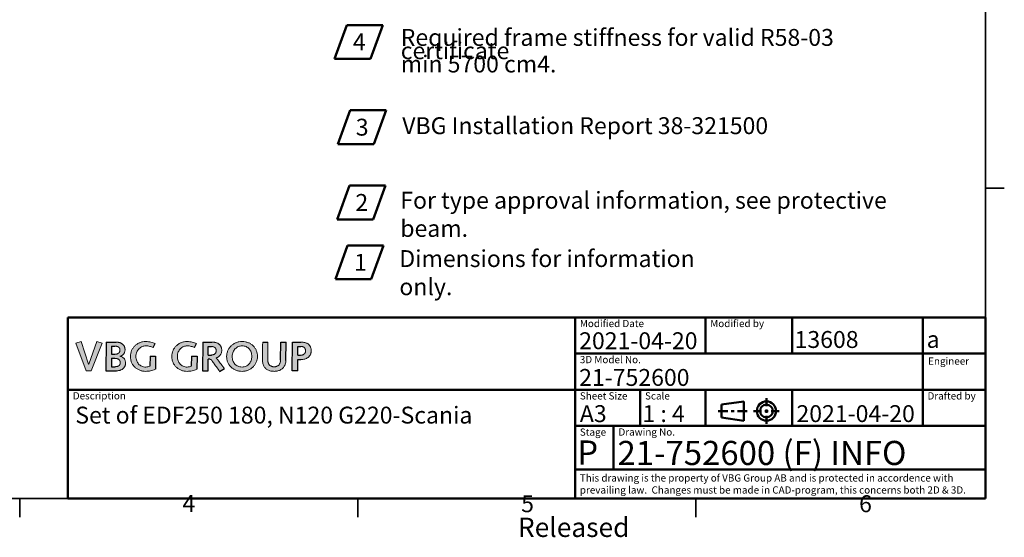
# Model space of a CAD drawing. Units: millimetres. Extents: x 24 to 1656, y 8 to 1168.
# Drawn here: x 840 to 1656, y 8 to 437 of the extents above; entities that cross this region are included whole.
import ezdxf

# ---------------------------------------------------------------- set-up
doc = ezdxf.new("R2010")
doc.units = ezdxf.units.MM
doc.header["$LTSCALE"] = 4
for name, color, linetype, lineweight in [('Border_0', 7, 'Continuous', 35), ('Border_2', 7, 'Continuous', 35), ('Sketch Geometry(ISO)', 7, 'Continuous', 35), ('Symbols(ISO)', 7, 'Continuous', 18)]:
    doc.layers.add(name, color=color, linetype=linetype, lineweight=lineweight)
doc.layers.add('Hatch', color=179, linetype='Continuous', lineweight=18, true_color=0x1e1e47)
doc.layers.add('Lager 1', color=252, linetype='Continuous', lineweight=25, true_color=0x878787)
doc.styles.add('Border_1', font='arial.ttf')
doc.styles.get("Standard").update_dxf_attribs({"font": 'arial.ttf'})
doc.styles.add('STANDARD-1', font='arial.ttf')
doc.styles.add('Text Style20', font='arial.ttf')
doc.styles.add('Text Style44', font='arial.ttf')
doc.styles.add('VBG-RF-ISO', font='arial.ttf')

# ---------------------------------------------------------------- blocks, each defined once
blk = doc.blocks.new('Borders Default Border')
at = {"layer": 'Border_0'}
for p, q in [((410, 74.25), (413.9, 74.25)), ((210, 10), (210, 6.1)), ((280, 10), (280, 6.1)), ((350, 10), (350, 6.1))]:
    blk.add_line(p, q, dxfattribs=at)
at = {"layer": 'Border_0', "flags": 128}
blk.add_lwpolyline([(10, 10), (10, 287), (410, 287), (410, 10), (10, 10)], dxfattribs=at)
at = {"layer": 'Border_2', "char_height": 3.5, "attachment_point": 7, "style": 'Border_1'}
for s, insert in [('4', (243.71, 6.1)), ('5', (313.85, 6.04)), ('6', (383.83, 6.04))]:
    blk.add_mtext(s, dxfattribs=dict(at, insert=insert))
blk = doc.blocks.new('Title Blocks Info VBG Group')
at = {"layer": 'Hatch', "true_color": 0x888888}
blk.add_hatch(color=252, dxfattribs=at).paths.add_polyline_path([(2.76, 32.55), (4.28, 27.88), (4.3, 27.88), (6, 32.55), (7.07, 32.2), (4.8, 26.49), (3.77, 26.49), (1.65, 32.2)])
h = blk.add_hatch(color=252, dxfattribs=at)
edge = h.paths.add_edge_path(flags=0)
edge.add_spline(control_points=[(9.73, 27.33), (9.78, 27.33), (9.86, 27.34), (9.98, 27.35), (10.1, 27.36), (10.2, 27.39), (10.3, 27.42), (10.39, 27.46), (10.47, 27.5), (10.54, 27.55), (10.61, 27.61), (10.66, 27.67), (10.71, 27.74), (10.75, 27.81), (10.78, 27.89), (10.81, 28.01), (10.82, 28.13), (10.81, 28.27), (10.8, 28.37), (10.78, 28.46), (10.75, 28.55), (10.7, 28.64), (10.65, 28.71), (10.59, 28.78), (10.52, 28.84), (10.44, 28.89), (10.35, 28.94), (10.26, 28.98), (10.15, 29.01), (10.03, 29.04), (9.9, 29.05), (9.77, 29.07), (9.67, 29.07), (9.62, 29.07)], knot_values=[-0.325189, -0.325189, -0.325189, -0.325189, -0.312241, -0.300061, -0.288603, -0.27781, -0.267622, -0.257969, -0.248774, -0.23995, -0.231405, -0.223041, -0.214755, -0.206448, -0.198022, -0.189387, -0.171198, -0.160272, -0.149951, -0.140141, -0.130731, -0.121591, -0.11258, -0.103548, -0.094343, -0.084821, -0.074847, -0.064305, -0.053092, -0.041122, -0.028322, -0.014632, 0, 0, 0, 0], degree=3, periodic=0)
edge.add_line((9.62, 29.07), (9.01, 29.07))
edge.add_line((9.01, 29.07), (8.99, 27.33))
edge.add_line((8.99, 27.33), (9.73, 27.33))
edge = h.paths.add_edge_path(flags=0)
edge.add_line((9.73, 31.59), (9.03, 31.59))
edge.add_line((9.03, 31.59), (9.02, 29.91))
edge.add_line((9.02, 29.91), (9.67, 29.91))
edge.add_spline(control_points=[(9.67, 29.91), (9.74, 29.91), (9.88, 29.91), (10.08, 29.95), (10.27, 30.01), (10.41, 30.09), (10.5, 30.17), (10.57, 30.23), (10.63, 30.3), (10.68, 30.38), (10.71, 30.46), (10.74, 30.56), (10.76, 30.66), (10.77, 30.76), (10.76, 30.86), (10.75, 30.96), (10.73, 31.04), (10.7, 31.12), (10.66, 31.2), (10.61, 31.27), (10.55, 31.33), (10.49, 31.38), (10.42, 31.43), (10.34, 31.47), (10.26, 31.51), (10.16, 31.54), (10.06, 31.56), (9.92, 31.58), (9.8, 31.59), (9.73, 31.59)], knot_values=[0, 0, 0, 0, 0.021256, 0.041783, 0.061434, 0.080221, 0.089372, 0.098428, 0.107474, 0.116614, 0.125972, 0.135687, 0.145907, 0.156783, 0.166623, 0.175943, 0.184835, 0.193398, 0.201742, 0.20998, 0.218223, 0.226581, 0.235153, 0.244028, 0.253283, 0.262982, 0.273179, 0.283917, 0.307133, 0.307133, 0.307133, 0.307133], degree=3, periodic=0)
edge = h.paths.add_edge_path()
edge.add_line((7.87, 26.49), (10.04, 26.49))
edge.add_spline(control_points=[(10.04, 26.49), (10.1, 26.5), (10.24, 26.5), (10.44, 26.52), (10.62, 26.56), (10.8, 26.6), (10.97, 26.67), (11.12, 26.74), (11.27, 26.83), (11.4, 26.93), (11.51, 27.04), (11.62, 27.16), (11.71, 27.29), (11.78, 27.44), (11.84, 27.59), (11.88, 27.76), (11.91, 27.93), (11.92, 28.13), (11.9, 28.37), (11.84, 28.61), (11.75, 28.84), (11.62, 29.03), (11.45, 29.2), (11.26, 29.34), (11.03, 29.44), (10.86, 29.48), (10.77, 29.5)], knot_values=[0, 0, 0, 0, 0.020642, 0.040467, 0.05953, 0.077891, 0.095619, 0.112792, 0.129499, 0.145841, 0.161929, 0.177885, 0.193843, 0.20994, 0.22632, 0.243129, 0.260509, 0.278601, 0.304873, 0.329883, 0.353947, 0.377446, 0.400835, 0.424633, 0.449405, 0.47574, 0.47574, 0.47574, 0.47574], degree=3, periodic=0)
edge.add_line((10.77, 29.5), (10.77, 29.51))
edge.add_spline(control_points=[(10.77, 29.51), (10.84, 29.53), (10.99, 29.55), (11.19, 29.64), (11.36, 29.77), (11.52, 29.93), (11.64, 30.13), (11.74, 30.36), (11.8, 30.62), (11.82, 30.86), (11.81, 31.07), (11.78, 31.22), (11.74, 31.38), (11.68, 31.52), (11.61, 31.65), (11.53, 31.78), (11.42, 31.9), (11.31, 32), (11.18, 32.1), (11.04, 32.19), (10.89, 32.26), (10.72, 32.32), (10.55, 32.37), (10.36, 32.4), (10.16, 32.43), (10.03, 32.43), (9.96, 32.43)], knot_values=[0, 0, 0, 0, 0.021707, 0.043142, 0.064743, 0.086946, 0.110187, 0.134894, 0.161494, 0.190411, 0.206849, 0.222801, 0.238389, 0.253735, 0.268964, 0.284197, 0.299553, 0.315146, 0.331082, 0.347461, 0.364376, 0.381912, 0.400148, 0.419157, 0.439007, 0.459762, 0.459762, 0.459762, 0.459762], degree=3, periodic=0)
edge.add_line((9.96, 32.43), (7.93, 32.43))
edge.add_line((7.93, 32.43), (7.87, 26.49))
h = blk.add_hatch(color=252, dxfattribs=at)
edge = h.paths.add_edge_path()
edge.add_line((18.14, 29.5), (18.1, 26.8))
edge.add_spline(control_points=[(18.1, 26.8), (17.77, 26.69), (17.28, 26.51), (16.61, 26.4), (16.05, 26.36), (15.46, 26.41), (14.85, 26.58), (14.3, 26.86), (13.83, 27.23), (13.44, 27.68), (13.15, 28.22), (12.97, 28.82), (12.91, 29.46), (12.97, 30.09), (13.15, 30.68), (13.45, 31.21), (13.84, 31.67), (14.32, 32.05), (14.86, 32.33), (15.47, 32.51), (16.08, 32.56), (16.65, 32.53), (17.16, 32.45), (17.62, 32.31), (17.9, 32.18), (18.03, 32.11)], knot_values=[0, 0, 0, 0, 0.10426, 0.155087, 0.204613, 0.270275, 0.332966, 0.393595, 0.453049, 0.512256, 0.572251, 0.634218, 0.699514, 0.762862, 0.824046, 0.884138, 0.943928, 1.004029, 1.064989, 1.127426, 1.192133, 1.247446, 1.29898, 1.346825, 1.391111, 1.391111, 1.391111, 1.391111], degree=3, periodic=0)
edge.add_line((18.03, 32.11), (17.63, 31.29))
edge.add_spline(control_points=[(17.63, 31.29), (17.51, 31.34), (17.29, 31.44), (16.92, 31.56), (16.53, 31.64), (16.13, 31.67), (15.73, 31.63), (15.36, 31.52), (15.02, 31.34), (14.71, 31.08), (14.44, 30.77), (14.24, 30.39), (14.1, 29.94), (14.06, 29.47), (14.1, 29), (14.21, 28.58), (14.38, 28.2), (14.62, 27.87), (14.92, 27.61), (15.27, 27.41), (15.68, 27.29), (16.11, 27.25), (16.55, 27.29), (16.82, 27.38), (16.95, 27.42)], knot_values=[0, 0, 0, 0, 0.037178, 0.075051, 0.114721, 0.157593, 0.195091, 0.233192, 0.27202, 0.31174, 0.352678, 0.395415, 0.44084, 0.490149, 0.536923, 0.580615, 0.621936, 0.661713, 0.700907, 0.740596, 0.781932, 0.826084, 0.871521, 0.91194, 0.91194, 0.91194, 0.91194], degree=3, periodic=0)
edge.add_line((16.95, 27.42), (16.99, 29.5))
edge.add_line((16.99, 29.5), (18.14, 29.5))
h = blk.add_hatch(color=252, dxfattribs=at)
edge = h.paths.add_edge_path()
edge.add_spline(control_points=[(26.68, 26.8), (26.35, 26.69), (25.86, 26.51), (25.19, 26.4), (24.63, 26.36), (24.04, 26.41), (23.43, 26.58), (22.88, 26.86), (22.41, 27.23), (22.02, 27.68), (21.73, 28.22), (21.54, 28.82), (21.48, 29.46), (21.55, 30.09), (21.73, 30.68), (22.03, 31.21), (22.42, 31.67), (22.89, 32.05), (23.44, 32.33), (24.05, 32.51), (24.66, 32.56), (25.23, 32.53), (25.74, 32.45), (26.2, 32.31), (26.48, 32.18), (26.61, 32.11)], knot_values=[0, 0, 0, 0, 0.10426, 0.155087, 0.204613, 0.270275, 0.332966, 0.393595, 0.453049, 0.512256, 0.572251, 0.634218, 0.699514, 0.762862, 0.824046, 0.884138, 0.943928, 1.004029, 1.064989, 1.127426, 1.192133, 1.247446, 1.29898, 1.346825, 1.391111, 1.391111, 1.391111, 1.391111], degree=3, periodic=0)
edge.add_line((26.61, 32.11), (26.21, 31.29))
edge.add_spline(control_points=[(26.21, 31.29), (26.09, 31.34), (25.86, 31.44), (25.5, 31.56), (25.11, 31.64), (24.7, 31.67), (24.31, 31.63), (23.94, 31.52), (23.6, 31.34), (23.28, 31.08), (23.02, 30.77), (22.81, 30.39), (22.68, 29.94), (22.64, 29.47), (22.68, 29), (22.78, 28.58), (22.96, 28.2), (23.2, 27.87), (23.5, 27.61), (23.85, 27.41), (24.25, 27.29), (24.69, 27.25), (25.13, 27.29), (25.4, 27.38), (25.53, 27.42)], knot_values=[0, 0, 0, 0, 0.037178, 0.075051, 0.114721, 0.157593, 0.195091, 0.233192, 0.27202, 0.31174, 0.352678, 0.395415, 0.44084, 0.490149, 0.536923, 0.580615, 0.621936, 0.661713, 0.700907, 0.740596, 0.781932, 0.826084, 0.871521, 0.91194, 0.91194, 0.91194, 0.91194], degree=3, periodic=0)
edge.add_line((25.53, 27.42), (25.57, 29.5))
edge.add_line((25.57, 29.5), (26.72, 29.5))
edge.add_line((26.72, 29.5), (26.68, 26.8))
h = blk.add_hatch(color=252, dxfattribs=at)
edge = h.paths.add_edge_path(flags=0)
edge.add_spline(control_points=[(29.69, 31.54), (29.76, 31.54), (29.89, 31.53), (30.08, 31.49), (30.22, 31.43), (30.33, 31.37), (30.4, 31.32), (30.46, 31.27), (30.52, 31.2), (30.57, 31.13), (30.61, 31.05), (30.65, 30.97), (30.67, 30.88), (30.69, 30.78), (30.69, 30.67), (30.69, 30.55), (30.67, 30.42), (30.63, 30.31), (30.59, 30.21), (30.53, 30.12), (30.47, 30.05), (30.4, 29.99), (30.3, 29.91), (30.17, 29.85), (30.01, 29.79), (29.86, 29.77), (29.76, 29.76), (29.71, 29.76)], knot_values=[0, 0, 0, 0, 0.020367, 0.039685, 0.058033, 0.066912, 0.075639, 0.084267, 0.092861, 0.101499, 0.110268, 0.119266, 0.128595, 0.13836, 0.148667, 0.16244, 0.174978, 0.18651, 0.197254, 0.207408, 0.217137, 0.226565, 0.235775, 0.253649, 0.270695, 0.2864, 0.299982, 0.299982, 0.299982, 0.299982], degree=3, periodic=0)
edge.add_line((29.71, 29.76), (29.04, 29.76))
edge.add_line((29.04, 29.76), (29.05, 31.54))
edge.add_line((29.05, 31.54), (29.69, 31.54))
edge = h.paths.add_edge_path()
edge.add_spline(control_points=[(29.82, 32.43), (29.91, 32.43), (30.08, 32.43), (30.32, 32.4), (30.54, 32.36), (30.74, 32.3), (30.93, 32.23), (31.09, 32.14), (31.24, 32.04), (31.37, 31.93), (31.49, 31.81), (31.58, 31.67), (31.66, 31.53), (31.73, 31.38), (31.78, 31.22), (31.83, 31), (31.85, 30.74), (31.83, 30.45), (31.77, 30.19), (31.67, 29.96), (31.53, 29.75), (31.36, 29.56), (31.17, 29.4), (30.94, 29.27), (30.78, 29.2), (30.69, 29.17)], knot_values=[0, 0, 0, 0, 0.025888, 0.049951, 0.072365, 0.093316, 0.112999, 0.131618, 0.14938, 0.166492, 0.183155, 0.199557, 0.215863, 0.23222, 0.248746, 0.265532, 0.300109, 0.327476, 0.353391, 0.378411, 0.403065, 0.42782, 0.45307, 0.479122, 0.506208, 0.506208, 0.506208, 0.506208], degree=3, periodic=0)
edge.add_line((30.69, 29.17), (32.38, 26.96))
edge.add_line((32.38, 26.96), (31.4, 26.37))
edge.add_line((31.4, 26.37), (29.76, 28.66))
edge.add_spline(control_points=[(29.76, 28.66), (29.75, 28.67), (29.74, 28.69), (29.72, 28.71), (29.7, 28.74), (29.67, 28.76), (29.65, 28.78), (29.63, 28.79), (29.61, 28.81), (29.58, 28.82), (29.56, 28.83), (29.53, 28.84), (29.5, 28.85), (29.48, 28.86), (29.45, 28.86), (29.42, 28.87), (29.39, 28.87), (29.37, 28.87), (29.36, 28.87)], knot_values=[0, 0, 0, 0, 0.003283, 0.006449, 0.009511, 0.012483, 0.01538, 0.018216, 0.021006, 0.023767, 0.026514, 0.02926, 0.032022, 0.034811, 0.037642, 0.040524, 0.04347, 0.046488, 0.046488, 0.046488, 0.046488], degree=3, periodic=0)
edge.add_line((29.36, 28.87), (29.02, 28.87))
edge.add_line((29.02, 28.87), (29.01, 26.49))
edge.add_line((29.01, 26.49), (27.89, 26.49))
edge.add_line((27.89, 26.49), (27.95, 32.43))
edge.add_line((27.95, 32.43), (29.82, 32.43))
h = blk.add_hatch(color=252, dxfattribs=at)
edge = h.paths.add_edge_path(flags=0)
edge.add_spline(control_points=[(36.04, 27.27), (36.19, 27.27), (36.48, 27.3), (36.88, 27.43), (37.23, 27.64), (37.53, 27.92), (37.77, 28.25), (37.94, 28.62), (38.05, 29.03), (38.09, 29.47), (38.05, 29.91), (37.95, 30.34), (37.77, 30.71), (37.53, 31.04), (37.23, 31.31), (36.88, 31.51), (36.48, 31.63), (36.07, 31.67), (35.67, 31.63), (35.3, 31.52), (34.95, 31.34), (34.64, 31.08), (34.38, 30.77), (34.17, 30.39), (34.04, 29.94), (34, 29.47), (34.03, 29), (34.14, 28.58), (34.32, 28.2), (34.56, 27.87), (34.85, 27.61), (35.21, 27.41), (35.61, 27.29), (35.9, 27.27), (36.04, 27.27)], knot_values=[-1, -1, -1, -1, -0.966946, -0.935762, -0.905529, -0.875546, -0.84533, -0.814569, -0.783063, -0.750653, -0.716405, -0.684062, -0.6532, -0.623317, -0.593816, -0.56398, -0.532992, -0.499964, -0.471919, -0.443423, -0.414384, -0.384677, -0.35406, -0.322097, -0.288124, -0.251245, -0.216263, -0.183586, -0.152682, -0.122933, -0.09362, -0.063936, -0.033021, 0, 0, 0, 0], degree=3, periodic=0)
edge = h.paths.add_edge_path()
edge.add_spline(control_points=[(36.04, 32.55), (35.83, 32.55), (35.4, 32.51), (34.8, 32.33), (34.25, 32.05), (33.78, 31.67), (33.39, 31.21), (33.09, 30.68), (32.9, 30.09), (32.84, 29.46), (32.9, 28.82), (33.08, 28.22), (33.38, 27.68), (33.76, 27.23), (34.24, 26.86), (34.79, 26.58), (35.4, 26.41), (36.04, 26.35), (36.69, 26.41), (37.3, 26.59), (37.85, 26.88), (38.32, 27.25), (38.71, 27.71), (39, 28.24), (39.19, 28.83), (39.25, 29.46), (39.19, 30.09), (39.02, 30.68), (38.74, 31.21), (38.37, 31.67), (37.9, 32.05), (37.35, 32.33), (36.72, 32.51), (36.27, 32.55), (36.04, 32.55)], knot_values=[0, 0, 0, 0, 0.032733, 0.064317, 0.095154, 0.125556, 0.155801, 0.186199, 0.217149, 0.249194, 0.282225, 0.313571, 0.343919, 0.373869, 0.403944, 0.434614, 0.466327, 0.499544, 0.532771, 0.564578, 0.595442, 0.625756, 0.655877, 0.686172, 0.71707, 0.749107, 0.781121, 0.811846, 0.841788, 0.871477, 0.901486, 0.932444, 0.965037, 1, 1, 1, 1], degree=3, periodic=0)
h = blk.add_hatch(color=252, dxfattribs=at)
edge = h.paths.add_edge_path()
edge.add_spline(control_points=[(41.41, 32.43), (41.4, 31.48), (41.39, 30.3), (41.38, 29.05), (41.38, 28.73), (41.38, 28.63), (41.38, 28.51), (41.4, 28.35), (41.45, 28.14), (41.53, 27.96), (41.63, 27.8), (41.76, 27.66), (41.9, 27.55), (42.06, 27.45), (42.24, 27.38), (42.43, 27.34), (42.63, 27.31), (42.85, 27.32), (43.06, 27.35), (43.26, 27.41), (43.44, 27.5), (43.59, 27.61), (43.72, 27.75), (43.83, 27.91), (43.91, 28.08), (43.97, 28.27), (44.01, 28.48), (44.02, 28.62), (44.02, 28.7)], knot_values=[0, 0, 0, 0, 0.284468, 0.355526, 0.373269, 0.381124, 0.386881, 0.408887, 0.42953, 0.449148, 0.468065, 0.486583, 0.504975, 0.523476, 0.542286, 0.561569, 0.581466, 0.604024, 0.626111, 0.646677, 0.666154, 0.684983, 0.703591, 0.722366, 0.741638, 0.761668, 0.782654, 0.804738, 0.804738, 0.804738, 0.804738], degree=3, periodic=0)
edge.add_line((44.02, 28.7), (44.06, 32.43))
edge.add_line((44.06, 32.43), (45.15, 32.43))
edge.add_line((45.15, 32.43), (45.12, 28.64))
edge.add_spline(control_points=[(45.12, 28.64), (45.11, 28.51), (45.1, 28.25), (45.02, 27.89), (44.89, 27.57), (44.72, 27.28), (44.51, 27.03), (44.25, 26.82), (43.97, 26.64), (43.65, 26.51), (43.3, 26.42), (42.93, 26.38), (42.55, 26.37), (42.17, 26.4), (41.82, 26.48), (41.5, 26.59), (41.2, 26.75), (40.94, 26.95), (40.72, 27.2), (40.54, 27.48), (40.41, 27.8), (40.32, 28.17), (40.28, 28.55), (40.28, 29.04), (40.29, 30.33), (40.3, 31.5), (40.32, 32.43)], knot_values=[0, 0, 0, 0, 0.039402, 0.076058, 0.110643, 0.143861, 0.176412, 0.208956, 0.24208, 0.276277, 0.311942, 0.349382, 0.388505, 0.426276, 0.462113, 0.49633, 0.529356, 0.56174, 0.594143, 0.627315, 0.662041, 0.6991, 0.739223, 0.776724, 0.846691, 1.126574, 1.126574, 1.126574, 1.126574], degree=3, periodic=0)
edge.add_line((40.32, 32.43), (41.41, 32.43))
h = blk.add_hatch(color=252, dxfattribs=at)
edge = h.paths.add_edge_path(flags=0)
edge.add_line((47.62, 31.54), (48.21, 31.54))
edge.add_spline(control_points=[(48.21, 31.54), (48.26, 31.54), (48.35, 31.53), (48.48, 31.52), (48.59, 31.49), (48.7, 31.45), (48.79, 31.4), (48.88, 31.35), (48.95, 31.29), (49.01, 31.22), (49.06, 31.15), (49.12, 31.05), (49.17, 30.93), (49.2, 30.78), (49.21, 30.64), (49.21, 30.53), (49.19, 30.43), (49.17, 30.34), (49.13, 30.25), (49.09, 30.17), (49.04, 30.09), (48.98, 30.02), (48.91, 29.96), (48.84, 29.9), (48.73, 29.84), (48.58, 29.77), (48.38, 29.72), (48.24, 29.71), (48.16, 29.71)], knot_values=[0, 0, 0, 0, 0.014287, 0.027356, 0.039374, 0.050508, 0.060916, 0.070744, 0.080118, 0.089142, 0.097893, 0.106419, 0.122854, 0.138392, 0.152683, 0.162916, 0.172771, 0.182331, 0.191678, 0.200886, 0.210028, 0.219168, 0.228361, 0.237659, 0.247104, 0.266556, 0.286972, 0.308529, 0.308529, 0.308529, 0.308529], degree=3, periodic=0)
edge.add_line((48.16, 29.71), (47.61, 29.71))
edge.add_line((47.61, 29.71), (47.62, 31.54))
edge = h.paths.add_edge_path()
edge.add_line((46.52, 32.43), (48.19, 32.43))
edge.add_spline(control_points=[(48.19, 32.43), (48.28, 32.43), (48.46, 32.43), (48.72, 32.4), (48.96, 32.36), (49.18, 32.31), (49.38, 32.24), (49.56, 32.15), (49.72, 32.06), (49.86, 31.94), (49.98, 31.82), (50.09, 31.68), (50.17, 31.53), (50.27, 31.31), (50.34, 31.01), (50.37, 30.68), (50.35, 30.4), (50.32, 30.2), (50.26, 30), (50.19, 29.82), (50.09, 29.66), (49.98, 29.51), (49.85, 29.38), (49.66, 29.22), (49.39, 29.05), (49.02, 28.92), (48.62, 28.83), (48.34, 28.82), (48.2, 28.82)], knot_values=[0, 0, 0, 0, 0.028038, 0.054032, 0.078145, 0.10056, 0.121481, 0.141132, 0.159762, 0.177634, 0.195023, 0.2122, 0.229425, 0.246929, 0.283502, 0.323161, 0.345289, 0.366186, 0.386112, 0.405322, 0.424057, 0.442538, 0.460955, 0.479465, 0.517185, 0.556362, 0.597188, 0.639567, 0.639567, 0.639567, 0.639567], degree=3, periodic=0)
edge.add_line((48.2, 28.82), (47.59, 28.82))
edge.add_line((47.59, 28.82), (47.58, 26.49))
edge.add_line((47.58, 26.49), (46.46, 26.49))
edge.add_line((46.46, 26.49), (46.52, 32.43))
at = {"layer": 'Lager 1', "lineweight": 5}
for p, q in [((1.65, 32.2), (2.76, 32.55)), ((3.77, 26.49), (1.65, 32.2)), ((2.76, 32.55), (4.28, 27.88)), ((4.3, 27.88), (6, 32.55)), ((7.07, 32.2), (4.8, 26.49)), ((6, 32.55), (7.07, 32.2)), ((4.28, 27.88), (4.3, 27.88)), ((4.8, 26.49), (3.77, 26.49))]:
    blk.add_line(p, q, dxfattribs=at)
at = {"layer": 'Lager 1'}
for p, q in [((7.93, 32.43), (7.87, 26.49)), ((7.93, 32.43), (9.96, 32.43)), ((9.03, 31.59), (9.02, 29.91)), ((9.03, 31.59), (9.73, 31.59)), ((17.63, 31.29), (18.03, 32.11)), ((26.21, 31.29), (26.61, 32.11)), ((27.95, 32.43), (27.89, 26.49)), ((27.95, 32.43), (29.82, 32.43)), ((29.04, 29.76), (29.05, 31.54)), ((29.05, 31.54), (29.69, 31.54)), ((40.32, 32.43), (41.41, 32.43)), ((44.02, 28.7), (44.06, 32.43)), ((44.06, 32.43), (45.15, 32.43)), ((45.12, 28.64), (45.15, 32.43)), ((46.46, 26.49), (46.52, 32.43)), ((46.52, 32.43), (48.19, 32.43)), ((47.61, 29.71), (47.62, 31.54)), ((47.62, 31.54), (48.21, 31.54)), ((9.01, 29.07), (8.99, 27.33)), ((9.01, 29.07), (9.62, 29.07)), ((9.02, 29.91), (9.67, 29.91)), ((16.99, 29.5), (16.95, 27.42)), ((16.99, 29.5), (18.14, 29.5)), ((18.14, 29.5), (18.1, 26.8)), ((25.57, 29.5), (25.53, 27.42)), ((25.57, 29.5), (26.72, 29.5)), ((26.72, 29.5), (26.68, 26.8)), ((29.01, 26.49), (29.02, 28.87)), ((29.36, 28.87), (29.02, 28.87)), ((29.04, 29.76), (29.71, 29.76)), ((47.58, 26.49), (47.59, 28.82)), ((47.59, 28.82), (48.2, 28.82)), ((47.61, 29.71), (48.16, 29.71)), ((8.99, 27.33), (9.73, 27.33)), ((31.4, 26.37), (32.38, 26.96)), ((7.87, 26.49), (10.04, 26.49)), ((27.89, 26.49), (29.01, 26.49)), ((47.58, 26.49), (46.46, 26.49))]:
    blk.add_line(p, q, dxfattribs=at)
at = {"layer": 'Lager 1', "lineweight": 5}
for points, knots in [([(9.67, 29.91), (9.74, 29.91), (9.88, 29.91), (10.08, 29.95), (10.27, 30.01), (10.41, 30.09), (10.5, 30.17), (10.57, 30.23), (10.63, 30.3), (10.68, 30.38), (10.71, 30.46), (10.74, 30.56), (10.76, 30.66), (10.77, 30.76), (10.76, 30.86), (10.75, 30.96), (10.73, 31.04), (10.7, 31.12), (10.66, 31.2), (10.61, 31.27), (10.55, 31.33), (10.49, 31.38), (10.42, 31.43), (10.34, 31.47), (10.26, 31.51), (10.16, 31.54), (10.06, 31.56), (9.92, 31.58), (9.8, 31.59), (9.73, 31.59)], [0, 0, 0, 0, 0.0212557, 0.0417835, 0.0614342, 0.0802206, 0.0893715, 0.0984285, 0.1074745, 0.1166143, 0.1259721, 0.135687, 0.1459069, 0.1567825, 0.1666233, 0.1759433, 0.1848345, 0.1933979, 0.2017421, 0.2099796, 0.2182232, 0.226581, 0.235153, 0.2440281, 0.2532831, 0.2629825, 0.2731793, 0.2839168, 0.307133, 0.307133, 0.307133, 0.307133]), ([(9.96, 32.43), (10.03, 32.43), (10.16, 32.43), (10.36, 32.4), (10.55, 32.37), (10.72, 32.32), (10.89, 32.26), (11.04, 32.19), (11.18, 32.1), (11.31, 32), (11.42, 31.9), (11.53, 31.78), (11.61, 31.65), (11.68, 31.52), (11.74, 31.38), (11.78, 31.22), (11.81, 31.07), (11.82, 30.86), (11.8, 30.62), (11.74, 30.36), (11.64, 30.13), (11.52, 29.93), (11.36, 29.77), (11.19, 29.64), (10.99, 29.55), (10.84, 29.53), (10.77, 29.51)], [0, 0, 0, 0, 0.0207547, 0.0406046, 0.0596136, 0.0778497, 0.0953858, 0.1123008, 0.1286801, 0.1446161, 0.1602087, 0.1755648, 0.1907979, 0.2060265, 0.2213727, 0.2369603, 0.2529125, 0.2693504, 0.2982673, 0.3248678, 0.3495751, 0.3728155, 0.3950191, 0.4166198, 0.4380545, 0.4597616, 0.4597616, 0.4597616, 0.4597616]), ([(18.1, 26.8), (17.77, 26.69), (17.28, 26.51), (16.61, 26.4), (16.05, 26.36), (15.46, 26.41), (14.85, 26.58), (14.3, 26.86), (13.83, 27.23), (13.44, 27.68), (13.15, 28.22), (12.97, 28.82), (12.91, 29.46), (12.97, 30.09), (13.15, 30.68), (13.45, 31.21), (13.84, 31.67), (14.32, 32.05), (14.86, 32.33), (15.47, 32.51), (16.08, 32.56), (16.65, 32.53), (17.16, 32.45), (17.62, 32.31), (17.9, 32.18), (18.03, 32.11)], [0, 0, 0, 0, 0.10426, 0.155087, 0.204613, 0.270275, 0.332966, 0.393595, 0.453049, 0.512256, 0.572251, 0.634218, 0.699514, 0.762862, 0.824046, 0.884138, 0.943928, 1.004029, 1.064989, 1.127426, 1.192133, 1.247446, 1.29898, 1.346825, 1.391111, 1.391111, 1.391111, 1.391111]), ([(17.63, 31.29), (17.51, 31.34), (17.29, 31.44), (16.92, 31.56), (16.53, 31.64), (16.13, 31.67), (15.73, 31.63), (15.36, 31.52), (15.02, 31.34), (14.71, 31.08), (14.44, 30.77), (14.24, 30.39), (14.1, 29.94), (14.06, 29.47), (14.1, 29), (14.21, 28.58), (14.38, 28.2), (14.62, 27.87), (14.92, 27.61), (15.27, 27.41), (15.68, 27.29), (16.11, 27.25), (16.55, 27.29), (16.82, 27.38), (16.95, 27.42)], [0, 0, 0, 0, 0.0371776, 0.0750512, 0.1147206, 0.157593, 0.195091, 0.2331921, 0.27202, 0.31174, 0.3526779, 0.3954145, 0.4408399, 0.4901494, 0.5369228, 0.5806152, 0.6219361, 0.6617134, 0.7009072, 0.740596, 0.7819324, 0.8260839, 0.8715211, 0.9119403, 0.9119403, 0.9119403, 0.9119403]), ([(26.68, 26.8), (26.35, 26.69), (25.86, 26.51), (25.19, 26.4), (24.63, 26.36), (24.04, 26.41), (23.43, 26.58), (22.88, 26.86), (22.41, 27.23), (22.02, 27.68), (21.73, 28.22), (21.54, 28.82), (21.48, 29.46), (21.55, 30.09), (21.73, 30.68), (22.03, 31.21), (22.42, 31.67), (22.89, 32.05), (23.44, 32.33), (24.05, 32.51), (24.66, 32.56), (25.23, 32.53), (25.74, 32.45), (26.2, 32.31), (26.48, 32.18), (26.61, 32.11)], [0, 0, 0, 0, 0.10426, 0.155087, 0.204613, 0.270275, 0.332966, 0.393595, 0.453049, 0.512256, 0.572251, 0.634218, 0.699514, 0.762862, 0.824046, 0.884138, 0.943928, 1.004029, 1.064989, 1.127426, 1.192133, 1.247446, 1.29898, 1.346825, 1.391111, 1.391111, 1.391111, 1.391111]), ([(26.21, 31.29), (26.09, 31.34), (25.86, 31.44), (25.5, 31.56), (25.11, 31.64), (24.7, 31.67), (24.31, 31.63), (23.94, 31.52), (23.6, 31.34), (23.28, 31.08), (23.02, 30.77), (22.81, 30.39), (22.68, 29.94), (22.64, 29.47), (22.68, 29), (22.78, 28.58), (22.96, 28.2), (23.2, 27.87), (23.5, 27.61), (23.85, 27.41), (24.25, 27.29), (24.69, 27.25), (25.13, 27.29), (25.4, 27.38), (25.53, 27.42)], [0, 0, 0, 0, 0.0371776, 0.0750512, 0.1147206, 0.157593, 0.195091, 0.2331921, 0.27202, 0.31174, 0.3526779, 0.3954145, 0.4408399, 0.4901494, 0.5369228, 0.5806152, 0.6219361, 0.6617134, 0.7009072, 0.740596, 0.7819324, 0.8260839, 0.8715211, 0.9119403, 0.9119403, 0.9119403, 0.9119403]), ([(29.71, 29.76), (29.76, 29.76), (29.86, 29.77), (30.01, 29.79), (30.17, 29.85), (30.3, 29.91), (30.4, 29.99), (30.47, 30.05), (30.53, 30.12), (30.59, 30.21), (30.63, 30.31), (30.67, 30.42), (30.69, 30.55), (30.69, 30.67), (30.69, 30.78), (30.67, 30.88), (30.65, 30.97), (30.61, 31.05), (30.57, 31.13), (30.52, 31.2), (30.46, 31.27), (30.4, 31.32), (30.33, 31.37), (30.22, 31.43), (30.08, 31.49), (29.89, 31.53), (29.76, 31.54), (29.69, 31.54)], [0, 0, 0, 0, 0.0135823, 0.0292873, 0.0463339, 0.0642074, 0.0734178, 0.0828459, 0.0925743, 0.1027282, 0.1134726, 0.1250044, 0.1375423, 0.151316, 0.1616226, 0.1713879, 0.1807169, 0.1897147, 0.198484, 0.2071215, 0.2157156, 0.2243435, 0.2330706, 0.2419494, 0.2602976, 0.2796157, 0.2999825, 0.2999825, 0.2999825, 0.2999825]), ([(29.82, 32.43), (29.91, 32.43), (30.08, 32.43), (30.32, 32.4), (30.54, 32.36), (30.74, 32.3), (30.93, 32.23), (31.09, 32.14), (31.24, 32.04), (31.37, 31.93), (31.49, 31.81), (31.58, 31.67), (31.66, 31.53), (31.73, 31.38), (31.78, 31.22), (31.83, 31), (31.85, 30.74), (31.83, 30.45), (31.77, 30.19), (31.67, 29.96), (31.53, 29.75), (31.36, 29.56), (31.17, 29.4), (30.94, 29.27), (30.78, 29.2), (30.69, 29.17)], [0, 0, 0, 0, 0.0258878, 0.0499508, 0.0723648, 0.0933156, 0.1129987, 0.1316175, 0.1493797, 0.1664922, 0.1831555, 0.1995566, 0.2158634, 0.2322203, 0.2487458, 0.2655325, 0.3001089, 0.3274761, 0.353391, 0.3784114, 0.4030646, 0.42782, 0.4530698, 0.4791225, 0.5062085, 0.5062085, 0.5062085, 0.5062085]), ([(36.04, 32.55), (36.27, 32.55), (36.72, 32.51), (37.35, 32.33), (37.9, 32.05), (38.37, 31.67), (38.74, 31.21), (39.02, 30.68), (39.19, 30.09), (39.25, 29.46), (39.19, 28.83), (39, 28.24), (38.71, 27.71), (38.32, 27.25), (37.85, 26.88), (37.3, 26.59), (36.69, 26.41), (36.04, 26.35), (35.4, 26.41), (34.79, 26.58), (34.24, 26.86), (33.76, 27.23), (33.38, 27.68), (33.08, 28.22), (32.9, 28.82), (32.84, 29.46), (32.9, 30.09), (33.09, 30.68), (33.39, 31.21), (33.78, 31.67), (34.25, 32.05), (34.8, 32.33), (35.4, 32.51), (35.83, 32.55), (36.04, 32.55)], [0, 0, 0, 0, 0.034963, 0.067556, 0.098514, 0.128523, 0.158212, 0.188154, 0.218879, 0.250893, 0.28293, 0.313828, 0.344123, 0.374244, 0.404558, 0.435422, 0.467229, 0.500456, 0.533673, 0.565386, 0.596056, 0.626131, 0.656081, 0.686429, 0.717775, 0.750806, 0.782851, 0.813801, 0.844199, 0.874444, 0.904846, 0.935683, 0.967267, 1, 1, 1, 1]), ([(36.04, 27.27), (36.19, 27.27), (36.48, 27.3), (36.88, 27.43), (37.23, 27.64), (37.53, 27.92), (37.77, 28.25), (37.94, 28.62), (38.05, 29.03), (38.09, 29.47), (38.05, 29.91), (37.95, 30.34), (37.77, 30.71), (37.53, 31.04), (37.23, 31.31), (36.88, 31.51), (36.48, 31.63), (36.07, 31.67), (35.67, 31.63), (35.3, 31.52), (34.95, 31.34), (34.64, 31.08), (34.38, 30.77), (34.17, 30.39), (34.04, 29.94), (34, 29.47), (34.03, 29), (34.14, 28.58), (34.32, 28.2), (34.56, 27.87), (34.85, 27.61), (35.21, 27.41), (35.61, 27.29), (35.9, 27.27), (36.04, 27.27)], [0, 0, 0, 0, 0.033054, 0.064238, 0.094471, 0.124454, 0.15467, 0.185431, 0.216937, 0.249347, 0.283595, 0.315938, 0.3468, 0.376683, 0.406184, 0.43602, 0.467008, 0.500036, 0.528081, 0.556577, 0.585616, 0.615323, 0.64594, 0.677903, 0.711876, 0.748755, 0.783737, 0.816414, 0.847318, 0.877067, 0.90638, 0.936064, 0.966979, 1, 1, 1, 1]), ([(45.12, 28.64), (45.11, 28.51), (45.1, 28.25), (45.02, 27.89), (44.89, 27.57), (44.72, 27.28), (44.51, 27.03), (44.25, 26.82), (43.97, 26.64), (43.65, 26.51), (43.3, 26.42), (42.93, 26.38), (42.55, 26.37), (42.17, 26.4), (41.82, 26.48), (41.5, 26.59), (41.2, 26.75), (40.94, 26.95), (40.72, 27.2), (40.54, 27.48), (40.41, 27.8), (40.32, 28.17), (40.28, 28.55), (40.28, 29.04), (40.29, 30.33), (40.3, 31.5), (40.32, 32.43)], [0, 0, 0, 0, 0.039402, 0.076058, 0.110643, 0.143861, 0.176412, 0.208956, 0.24208, 0.276277, 0.311942, 0.349382, 0.388505, 0.426276, 0.462113, 0.49633, 0.529356, 0.56174, 0.594143, 0.627315, 0.662041, 0.6991, 0.739223, 0.776724, 0.846691, 1.126574, 1.126574, 1.126574, 1.126574]), ([(41.41, 32.43), (41.4, 31.48), (41.39, 30.3), (41.38, 29.05), (41.38, 28.73), (41.38, 28.63), (41.38, 28.51), (41.4, 28.35), (41.45, 28.14), (41.53, 27.96), (41.63, 27.8), (41.76, 27.66), (41.9, 27.55), (42.06, 27.45), (42.24, 27.38), (42.43, 27.34), (42.63, 27.31), (42.85, 27.32), (43.06, 27.35), (43.26, 27.41), (43.44, 27.5), (43.59, 27.61), (43.72, 27.75), (43.83, 27.91), (43.91, 28.08), (43.97, 28.27), (44.01, 28.48), (44.02, 28.62), (44.02, 28.7)], [0, 0, 0, 0, 0.2844683, 0.3555263, 0.3732685, 0.381124, 0.3868815, 0.4088865, 0.4295303, 0.4491483, 0.468065, 0.4865833, 0.504975, 0.5234761, 0.5422857, 0.5615693, 0.5814657, 0.6040243, 0.6261108, 0.6466773, 0.6661544, 0.6849832, 0.7035912, 0.7223663, 0.7416378, 0.7616679, 0.7826542, 0.804738, 0.804738, 0.804738, 0.804738]), ([(48.16, 29.71), (48.24, 29.71), (48.38, 29.72), (48.58, 29.77), (48.73, 29.84), (48.84, 29.9), (48.91, 29.96), (48.98, 30.02), (49.04, 30.09), (49.09, 30.17), (49.13, 30.25), (49.17, 30.34), (49.19, 30.43), (49.21, 30.53), (49.21, 30.64), (49.2, 30.78), (49.17, 30.93), (49.12, 31.05), (49.06, 31.15), (49.01, 31.22), (48.95, 31.29), (48.88, 31.35), (48.79, 31.4), (48.7, 31.45), (48.59, 31.49), (48.48, 31.52), (48.35, 31.53), (48.26, 31.54), (48.21, 31.54)], [0, 0, 0, 0, 0.0215564, 0.0419726, 0.0614246, 0.0708696, 0.0801675, 0.0893612, 0.0985005, 0.1076425, 0.1168512, 0.1261976, 0.1357581, 0.1456132, 0.1558463, 0.1701364, 0.1856748, 0.2021097, 0.2106362, 0.2193868, 0.2284108, 0.2377852, 0.247613, 0.2580211, 0.2691549, 0.281173, 0.2942413, 0.3085288, 0.3085288, 0.3085288, 0.3085288]), ([(48.19, 32.43), (48.28, 32.43), (48.46, 32.43), (48.72, 32.4), (48.96, 32.36), (49.18, 32.31), (49.38, 32.24), (49.56, 32.15), (49.72, 32.06), (49.86, 31.94), (49.98, 31.82), (50.09, 31.68), (50.17, 31.53), (50.27, 31.31), (50.34, 31.01), (50.37, 30.68), (50.35, 30.4), (50.32, 30.2), (50.26, 30), (50.19, 29.82), (50.09, 29.66), (49.98, 29.51), (49.85, 29.38), (49.66, 29.22), (49.39, 29.05), (49.02, 28.92), (48.62, 28.83), (48.34, 28.82), (48.2, 28.82)], [0, 0, 0, 0, 0.0280379, 0.0540318, 0.0781452, 0.1005604, 0.1214808, 0.1411323, 0.159762, 0.1776343, 0.195023, 0.2122004, 0.2294245, 0.2469289, 0.2835015, 0.3231606, 0.3452888, 0.3661861, 0.3861122, 0.4053221, 0.4240574, 0.4425379, 0.4609545, 0.4794652, 0.5171849, 0.5563621, 0.5971881, 0.6395666, 0.6395666, 0.6395666, 0.6395666]), ([(9.73, 27.33), (9.78, 27.33), (9.86, 27.34), (9.98, 27.35), (10.1, 27.36), (10.2, 27.39), (10.3, 27.42), (10.39, 27.46), (10.47, 27.5), (10.54, 27.55), (10.61, 27.61), (10.66, 27.67), (10.71, 27.74), (10.75, 27.81), (10.78, 27.89), (10.81, 28.01), (10.82, 28.13), (10.81, 28.27), (10.8, 28.37), (10.78, 28.46), (10.75, 28.55), (10.7, 28.64), (10.65, 28.71), (10.59, 28.78), (10.52, 28.84), (10.44, 28.89), (10.35, 28.94), (10.26, 28.98), (10.15, 29.01), (10.03, 29.04), (9.9, 29.05), (9.77, 29.07), (9.67, 29.07), (9.62, 29.07)], [0, 0, 0, 0, 0.0129488, 0.0251281, 0.0365865, 0.0473789, 0.057567, 0.06722, 0.0764155, 0.0852392, 0.093784, 0.1021485, 0.110434, 0.1187414, 0.1271676, 0.1358026, 0.153991, 0.1649171, 0.1752381, 0.1850481, 0.1944588, 0.2035985, 0.2126093, 0.2216413, 0.2308461, 0.2403686, 0.250342, 0.2608844, 0.2720975, 0.2840676, 0.2968674, 0.3105576, 0.3251894, 0.3251894, 0.3251894, 0.3251894]), ([(10.77, 29.5), (10.86, 29.48), (11.03, 29.44), (11.26, 29.34), (11.45, 29.2), (11.62, 29.03), (11.75, 28.84), (11.84, 28.61), (11.9, 28.37), (11.92, 28.13), (11.91, 27.93), (11.88, 27.76), (11.84, 27.59), (11.78, 27.44), (11.71, 27.29), (11.62, 27.16), (11.51, 27.04), (11.4, 26.93), (11.27, 26.83), (11.12, 26.74), (10.97, 26.67), (10.8, 26.6), (10.62, 26.56), (10.44, 26.52), (10.24, 26.5), (10.1, 26.5), (10.04, 26.49)], [0, 0, 0, 0, 0.0263346, 0.0511072, 0.0749047, 0.0982938, 0.1217936, 0.1458575, 0.1708673, 0.1971393, 0.215231, 0.2326115, 0.2494202, 0.2658006, 0.2818975, 0.2978547, 0.3138112, 0.3298992, 0.346241, 0.3629484, 0.3801216, 0.3978494, 0.4162102, 0.435273, 0.4550983, 0.4757401, 0.4757401, 0.4757401, 0.4757401]), ([(10.77, 29.51), (10.77, 29.51), (10.77, 29.51), (10.77, 29.51), (10.77, 29.51), (10.77, 29.51), (10.77, 29.51), (10.77, 29.51), (10.77, 29.51), (10.77, 29.51), (10.77, 29.51), (10.77, 29.51), (10.77, 29.5), (10.77, 29.5), (10.77, 29.5), (10.77, 29.5), (10.77, 29.5), (10.77, 29.5), (10.77, 29.5), (10.77, 29.5), (10.77, 29.5), (10.77, 29.5), (10.77, 29.5), (10.77, 29.5), (10.77, 29.5)], [0, 0, 0, 0, 0.000004929, 0.000019297, 0.000042474, 0.000073831, 0.000112739, 0.000158568, 0.00021069, 0.000268475, 0.000398518, 0.000543663, 0.000859121, 0.00117458, 0.001319724, 0.001449767, 0.001507552, 0.001559674, 0.001605504, 0.001644412, 0.001675769, 0.001698946, 0.001713313, 0.001718243, 0.001718243, 0.001718243, 0.001718243]), ([(29.76, 28.66), (29.75, 28.67), (29.74, 28.69), (29.72, 28.71), (29.7, 28.74), (29.67, 28.76), (29.65, 28.78), (29.63, 28.79), (29.61, 28.81), (29.58, 28.82), (29.56, 28.83), (29.53, 28.84), (29.5, 28.85), (29.48, 28.86), (29.45, 28.86), (29.42, 28.87), (29.39, 28.87), (29.37, 28.87), (29.36, 28.87)], [0, 0, 0, 0, 0.0032827, 0.00644856, 0.00951068, 0.01248285, 0.01537953, 0.01821565, 0.02100649, 0.02376744, 0.02651379, 0.02926045, 0.03202176, 0.03481127, 0.0376416, 0.0405243, 0.04346985, 0.04648761, 0.04648761, 0.04648761, 0.04648761]), ([(31.4, 26.37), (31.4, 26.38), (31.4, 26.38), (31.38, 26.4), (31.36, 26.43), (31.33, 26.48), (31.29, 26.53), (31.25, 26.59), (31.2, 26.66), (31.12, 26.76), (31.02, 26.91), (30.83, 27.17), (30.58, 27.52), (30.33, 27.86), (30.14, 28.13), (30.04, 28.27), (29.96, 28.38), (29.91, 28.45), (29.87, 28.51), (29.83, 28.56), (29.8, 28.6), (29.78, 28.63), (29.76, 28.65), (29.76, 28.66), (29.76, 28.66)], [0, 0, 0, 0, 0.0008093, 0.0031684, 0.0069739, 0.0121226, 0.018511, 0.026036, 0.0345941, 0.0440821, 0.0654343, 0.0892662, 0.1410626, 0.192859, 0.2166909, 0.2380431, 0.2475311, 0.2560892, 0.2636142, 0.2700026, 0.2751513, 0.2789568, 0.2813159, 0.2821252, 0.2821252, 0.2821252, 0.2821252]), ([(30.69, 29.17), (30.69, 29.17), (30.7, 29.16), (30.71, 29.14), (30.74, 29.11), (30.77, 29.07), (30.8, 29.02), (30.85, 28.96), (30.9, 28.9), (30.98, 28.79), (31.09, 28.65), (31.28, 28.4), (31.54, 28.06), (31.79, 27.73), (31.98, 27.48), (32.09, 27.33), (32.17, 27.23), (32.22, 27.16), (32.27, 27.11), (32.31, 27.06), (32.34, 27.02), (32.36, 26.99), (32.37, 26.97), (32.38, 26.96), (32.38, 26.96)], [0, 0, 0, 0, 0.0007988, 0.0031273, 0.0068834, 0.0119651, 0.0182706, 0.0256978, 0.0341448, 0.0435096, 0.0645845, 0.0881069, 0.1392306, 0.1903544, 0.2138768, 0.2349517, 0.2443165, 0.2527634, 0.2601907, 0.2664961, 0.2715779, 0.275334, 0.2776625, 0.2784613, 0.2784613, 0.2784613, 0.2784613])]:
    blk.add_open_spline(points, degree=3, knots=knots, dxfattribs=at)
at = {"layer": 'Sketch Geometry(ISO)', "color": 7, "linetype": 'Continuous', "lineweight": 50}
for p, q in [((0, 37.56), (0, 0.06)), ((0, 37.56), (190, 37.56)), ((105, 37.56), (105, 0.06)), ((132, 37.56), (132, 30.06)), ((150, 37.56), (150, 30.06)), ((177, 37.56), (177, 15.06)), ((190, 37.56), (190, 0.06)), ((105, 30.06), (190, 30.06)), ((0, 22.56), (190, 22.56)), ((118.5, 22.56), (118.5, 15.06)), ((132, 22.56), (132, 15.06)), ((150, 22.56), (150, 15.06)), ((144.64, 19.14), (144.64, 20.8)), ((139.99, 20.14), (135.34, 19.48)), ((135.34, 19.48), (135.34, 16.82)), ((139.99, 16.15), (139.99, 20.14)), ((144.64, 17.81), (144.64, 18.48)), ((136.66, 18.15), (134.67, 18.15)), ((135.34, 16.82), (139.99, 16.15)), ((137.33, 18.15), (137.99, 18.15)), ((138.66, 18.15), (140.65, 18.15)), ((143.64, 18.15), (141.98, 18.15)), ((144.31, 18.15), (144.97, 18.15)), ((144.64, 17.15), (144.64, 15.49)), ((145.64, 18.15), (147.3, 18.15)), ((105, 15.06), (190, 15.06)), ((113, 15.06), (113, 6.06)), ((105, 6.06), (190, 6.06)), ((190, 0.06), (0, 0.06))]:
    blk.add_line(p, q, dxfattribs=at)
for radius in [1.99, 1.33]:
    blk.add_circle((144.64, 18.15), radius, dxfattribs=at)
at = {"layer": 'Symbols(ISO)', "char_height": 1.5, "attachment_point": 1}
for s, insert, width in [('\\fArial|b0|i0;\\H1.5000;Modified Date', (106, 37.04), 17.0082), ('\\fArial|b0|i0;\\H1.5000;Modified by', (133, 37.04), 16.721), ('\\fArial|b0|i0;\\H1.5000;3D Model No.', (106, 29.56), 16.467), ('\\fArial|b0|i0;\\H1.5000;Engineer', (178.12, 29.25), 24.9235), ('\\fArial|b0|i0;\\H1.5000;Description', (1, 22.06), 16.606), ('\\fArial|b0|i0;\\H1.5000;Sheet Size', (106, 22.04), 24.5116), ('\\fArial|b0|i0;\\H1.5000;Scale', (119.5, 22.04), 26.1714), ('\\fArial|b0|i0;\\H1.5000;Drafted by', (178, 22.04), 25.3671), ('\\fArial|b0|i0;\\H1.5000;Stage', (106, 14.54), 24.663), ('\\fArial|b0|i0;\\H1.5000;Drawing No.', (114, 14.56), 25.4469)]:
    blk.add_mtext(s, dxfattribs=dict(at, insert=insert, width=width))
at = {"layer": 'Symbols(ISO)', "insert": (106, 5.04), "char_height": 1.5, "width": 82.9494, "attachment_point": 1, "line_spacing_factor": 0.996}
blk.add_mtext('\\fArial|b0|i0;\\H1.5000;This drawing is the property of VBG Group AB and is protected in accordence with prevailing law.  Changes must be made in CAD-program, this concerns both 2D & 3D.', dxfattribs=at)
at = {"layer": 'Symbols(ISO)'}
for tag, p, height, style in [('Modified_Date_001', (105.86, 30.96), 3.5, 'VBG-RF-ISO'), ('Modification_No._001', (150.47, 31.22), 3.5, 'VBG-RF-ISO'), ('REVISION_NUMBER_001', (177.82, 31.24), 3.5, 'VBG-RF-ISO'), ('PART_NUMBER_001', (105.86, 23.36), 3.5, 'VBG-RF-ISO'), ('Description1_001', (1.52, 15.56), 3.5, 'VBG-RF-ISO'), ('Sheet_Size_001', (106, 15.86), 3.5, 'VBG-RF-ISO'), ('CSToolsScale_001', (118.97, 15.86), 3.5, 'VBG-RF-ISO'), ('CREATION_DATE_001', (150.86, 15.86), 3.5, 'VBG-RF-ISO'), ('Stage_001', (105.46, 7.06), 5, 'Text Style20'), ('PART_NUMBER_001', (113.8, 6.97), 5, 'Text Style20'), ('Vault_State_001', (93.18, -7.94), 4, 'Text Style44')]:
    blk.add_attdef(tag, p, '', height=height, dxfattribs=dict(at, style=style))
blk = doc.blocks.new('Notruta')
at = {"layer": 'Sketch Geometry(ISO)', "color": 7, "linetype": 'Continuous', "lineweight": 50}
for p, q in [((-5, -3.5), (-2.45, 3.5)), ((-2.45, 3.5), (5, 3.5)), ((5, 3.5), (2.45, -3.5)), ((-5, -3.5), (2.45, -3.5))]:
    blk.add_line(p, q, dxfattribs=at)
at = {"layer": 'Symbols(ISO)', "color": 7, "style": 'STANDARD-1'}
blk.add_attdef('Ange_Notnummer_001', (-1.29, -1.74), '', height=3.5, dxfattribs=at)

msp = doc.modelspace()

# ---------------------------------------------------------------- block references
at = {"xscale": 4, "yscale": 4, "zscale": 4}
msp.add_blockref('Borders Default Border', (0, 0), dxfattribs=at)
ref = msp.add_blockref('Notruta', (1120.8628, 418.2022), dxfattribs=dict(xscale=4, yscale=4, zscale=4))
ref.add_attrib('Ange_Notnummer_001', '4', (1116.025, 411.3154), dxfattribs={"layer": 'Symbols(ISO)', "color": 7, "height": 14, "style": 'STANDARD-1'})
msp.add_blockref('Notruta', (1123.5807, 347.536), dxfattribs=at).add_auto_attribs({'Ange_Notnummer_001': '3'})
ref = msp.add_blockref('Notruta', (1123.0364, 285.1385), dxfattribs=dict(xscale=4, yscale=4, zscale=4))
ref.add_attrib('Ange_Notnummer_001', '2', (1118.0791, 278.1944), dxfattribs={"layer": 'Symbols(ISO)', "color": 7, "height": 14, "style": 'STANDARD-1'})
ref = msp.add_blockref('Notruta', (1121.4615, 235.5292), dxfattribs=dict(xscale=4, yscale=4, zscale=4))
ref.add_attrib('Ange_Notnummer_001', '1', (1117.0056, 228.5852), dxfattribs={"layer": 'Symbols(ISO)', "color": 7, "height": 14, "style": 'STANDARD-1'})
ref = msp.add_blockref('Title Blocks Info VBG Group', (880, 39.75), dxfattribs=dict(xscale=4, yscale=4, zscale=4))
ref.add_attrib('Description1_001', 'Set of EDF250 180, N120 G220-Scania', (886.0703, 101.9786), dxfattribs={"layer": 'Symbols(ISO)', "height": 14, "style": 'VBG-RF-ISO'})
ref.add_attrib('PART_NUMBER_001', '21-752600', (1303.427, 133.2039), dxfattribs={"layer": 'Symbols(ISO)', "height": 14, "style": 'VBG-RF-ISO'})
ref.add_attrib('PART_NUMBER_001', '21-752600 (F) INFO', (1335.1814, 67.6177), dxfattribs={"layer": 'Symbols(ISO)', "height": 20, "style": 'Text Style20'})
ref.add_attrib('CSToolsScale_001', '1 : 4', (1355.8704, 103.2098), dxfattribs={"layer": 'Symbols(ISO)', "height": 14, "style": 'VBG-RF-ISO'})
ref.add_attrib('REVISION_NUMBER_001', 'a', (1591.2933, 164.7017), dxfattribs={"layer": 'Symbols(ISO)', "height": 14, "style": 'VBG-RF-ISO'})
ref.add_attrib('Modified_Date_001', '2021-04-20', (1303.427, 163.6098), dxfattribs={"layer": 'Symbols(ISO)', "height": 14, "style": 'VBG-RF-ISO'})
ref.add_attrib('Modification_No._001', '13608', (1481.8704, 164.6444), dxfattribs={"layer": 'Symbols(ISO)', "height": 14, "style": 'VBG-RF-ISO'})
ref.add_attrib('Sheet_Size_001', 'A3', (1304, 103.2098), dxfattribs={"layer": 'Symbols(ISO)', "height": 14, "style": 'VBG-RF-ISO'})
ref.add_attrib('CREATION_DATE_001', '2021-04-20', (1483.427, 103.2098), dxfattribs={"layer": 'Symbols(ISO)', "height": 14, "style": 'VBG-RF-ISO'})
ref.add_attrib('Stage_001', 'P', (1301.8445, 67.9724), dxfattribs={"layer": 'Symbols(ISO)', "height": 20, "style": 'Text Style20'})
ref.add_attrib('Vault_State_001', 'Released', (1252.7094, 8), dxfattribs={"layer": 'Symbols(ISO)', "height": 16, "style": 'Text Style44'})

# ---------------------------------------------------------------- texts
at = {"layer": 'Symbols(ISO)', "insert": (1155.6441, 428.9618), "char_height": 14, "width": 449.931412, "attachment_point": 1, "line_spacing_factor": 0.472111, "style": 'VBG-RF-ISO'}
msp.add_mtext('\\fArial|b0|i0;\\H14.0000;Required frame stiffness for valid R58-03 certificate \\P\\fArial|b0|i0;\\H14.0000;min 5700 cm4.\\fCalibri|b0|i0;\\H10.1600;\\P', dxfattribs=at)
at = {"layer": 'Symbols(ISO)', "char_height": 14, "attachment_point": 1, "style": 'VBG-RF-ISO'}
for s, insert, width in [('\\fArial|b0|i0;VBG Installation Report 38-321500', (1156.879, 355.8127), 303.272877), ('\\fArial|b0|i0;For type approval information, see protective beam.', (1155.2679, 294.0137), 446.698189), ('\\fArial|b0|i0;Dimensions for information only.', (1154.4805, 245.6874), 279.306412)]:
    msp.add_mtext(s, dxfattribs=dict(at, insert=insert, width=width))

doc.saveas('drawing.dxf')
